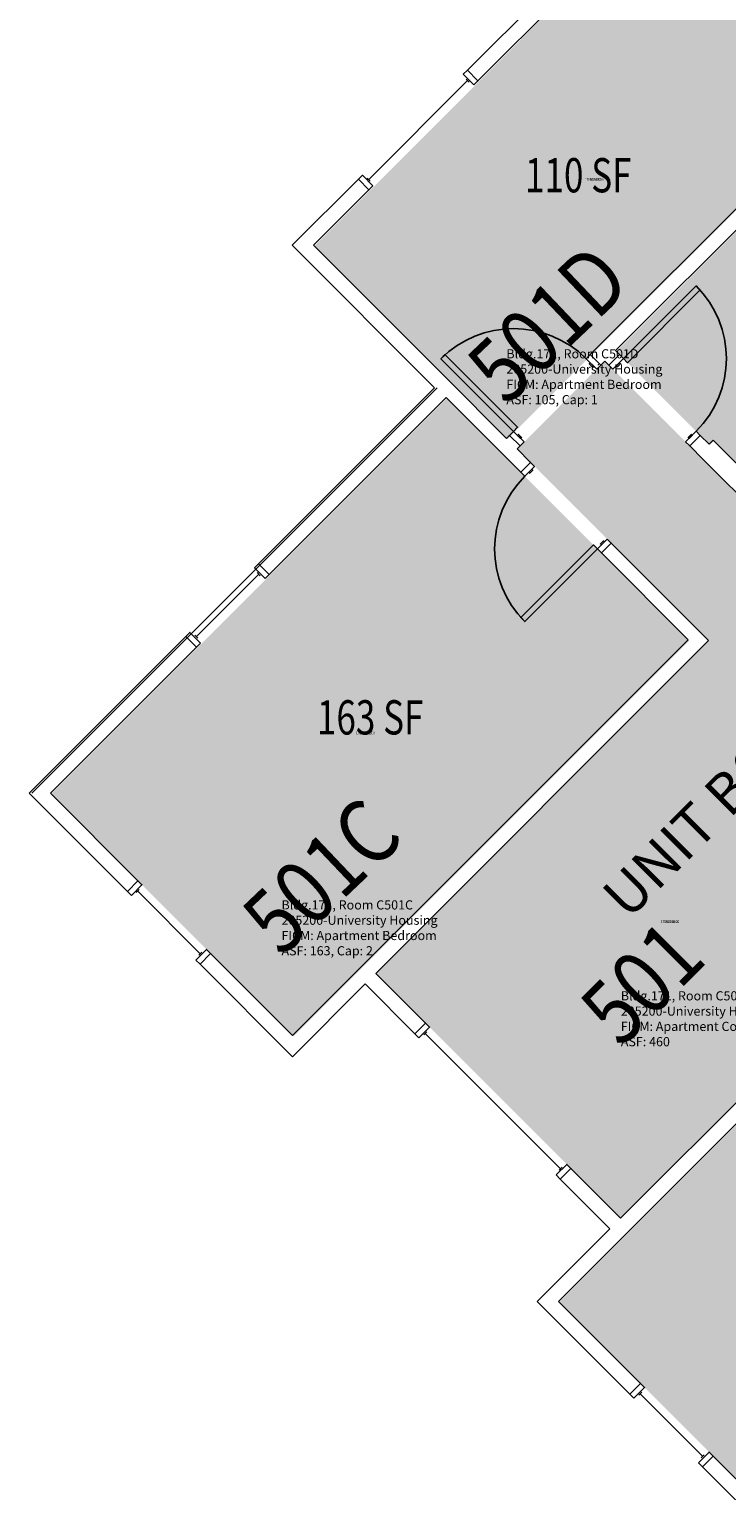
# Model space of a CAD drawing. Units: inches. Extents: x 56 to 3925, y -1092 to 1470.
# Drawn here: x 56 to 300, y -216 to 296 of the extents above; entities that cross this region are included whole.
import ezdxf
from ezdxf.enums import TextEntityAlignment as Align

# ---------------------------------------------------------------- set-up
doc = ezdxf.new("R2010")
doc.units = ezdxf.units.IN
doc.header["$LTSCALE"] = 48
doc.header["$MEASUREMENT"] = 0
for name, color, linetype in [('A-DOR', 2, 'Continuous'), ('A-GLAZ', 1, 'Continuous'), ('A-IDEN-RNUM', 7, 'Continuous'), ('A-IDEN-SNUM', 4, 'Continuous'), ('A-IDEN-VNUM', 4, 'Continuous'), ('A-MISC', 1, 'Continuous'), ('A-WALL', 5, 'Continuous'), ('AREA-TEXT', 3, 'Continuous'), ('Rooms-Category-Color', 7, 'Continuous'), ('Rooms-College-Color', 7, 'Continuous'), ('Rooms-Department-Color', 7, 'Continuous'), ('Rooms-Division-Color', 7, 'Continuous'), ('Rooms-Information', 7, 'Continuous')]:
    doc.layers.add(name, color=color, linetype=linetype)
doc.styles.add('AREA', font='arial.ttf', dxfattribs={"width": 0.75, "height": 12})
doc.styles.add('ROOMSNUMBER', font='txt.shx', dxfattribs={"height": 0.03})
doc.styles.add('ROOMVNUMBER', font='simplex.shx', dxfattribs={"width": 0.85})
doc.styles.get("Standard").update_dxf_attribs({"font": 'ARIALN.TTF'})

msp = doc.modelspace()

# ---------------------------------------------------------------- hatches: boundary and pattern name
at = {"layer": 'Rooms-Category-Color', "true_color": 0x728ef3}
for points in [[(272.85, 337.59), (340.47, 269.97), (251.09, 180.59), (223.18, 152.68), (155.56, 220.3)], [(344.18, 266.26), (386.98, 223.46), (364.35, 200.83), (375.29, 189.9), (316.51, 131.12), (295.57, 152.06), (294.15, 150.65), (261.36, 183.44)], [(262.81, -120.14), (177.09, -34.42), (293.67, 82.17), (226.57, 149.27), (257.33, 180.03), (316.19, 121.17), (382.93, 187.9), (427.66, 143.17), (366.05, 81.56), (407.15, 40.46), (402.02, 35.34), (477.24, -39.88), (446.48, -70.64), (379.4, -3.55)], [(286.83, 82.13), (148.24, -56.46), (63.38, 28.39), (201.98, 166.99)], [(379.97, -11.02), (464.83, -95.87), (326.24, -234.46), (241.39, -149.61)]]:
    msp.add_hatch(color=171, dxfattribs=at).paths.add_polyline_path(points)
at = {"layer": 'Rooms-College-Color', "true_color": 0xadadad}
for points in [[(272.85, 337.59), (340.47, 269.97), (251.09, 180.59), (223.18, 152.68), (155.56, 220.3)], [(344.18, 266.26), (386.98, 223.46), (364.35, 200.83), (375.29, 189.9), (316.51, 131.12), (295.57, 152.06), (294.15, 150.65), (261.36, 183.44)], [(262.81, -120.14), (177.09, -34.42), (293.67, 82.17), (226.57, 149.27), (257.33, 180.03), (316.19, 121.17), (382.93, 187.9), (427.66, 143.17), (366.05, 81.56), (407.15, 40.46), (402.02, 35.34), (477.24, -39.88), (446.48, -70.64), (379.4, -3.55)], [(286.83, 82.13), (148.24, -56.46), (63.38, 28.39), (201.98, 166.99)], [(379.97, -11.02), (464.83, -95.87), (326.24, -234.46), (241.39, -149.61)]]:
    msp.add_hatch(color=253, dxfattribs=at).paths.add_polyline_path(points)
at = {"layer": 'Rooms-Department-Color', "true_color": 0x604aed}
for points in [[(272.85, 337.59), (340.47, 269.97), (251.09, 180.59), (223.18, 152.68), (155.56, 220.3)], [(344.18, 266.26), (386.98, 223.46), (364.35, 200.83), (375.29, 189.9), (316.51, 131.12), (295.57, 152.06), (294.15, 150.65), (261.36, 183.44)], [(262.81, -120.14), (177.09, -34.42), (293.67, 82.17), (226.57, 149.27), (257.33, 180.03), (316.19, 121.17), (382.93, 187.9), (427.66, 143.17), (366.05, 81.56), (407.15, 40.46), (402.02, 35.34), (477.24, -39.88), (446.48, -70.64), (379.4, -3.55)], [(286.83, 82.13), (148.24, -56.46), (63.38, 28.39), (201.98, 166.99)], [(379.97, -11.02), (464.83, -95.87), (326.24, -234.46), (241.39, -149.61)]]:
    msp.add_hatch(color=173, dxfattribs=at).paths.add_polyline_path(points)
at = {"layer": 'Rooms-Division-Color', "true_color": 0x604aed}
for points in [[(272.85, 337.59), (340.47, 269.97), (251.09, 180.59), (223.18, 152.68), (155.56, 220.3)], [(344.18, 266.26), (386.98, 223.46), (364.35, 200.83), (375.29, 189.9), (316.51, 131.12), (295.57, 152.06), (294.15, 150.65), (261.36, 183.44)], [(262.81, -120.14), (177.09, -34.42), (293.67, 82.17), (226.57, 149.27), (257.33, 180.03), (316.19, 121.17), (382.93, 187.9), (427.66, 143.17), (366.05, 81.56), (407.15, 40.46), (402.02, 35.34), (477.24, -39.88), (446.48, -70.64), (379.4, -3.55)], [(286.83, 82.13), (148.24, -56.46), (63.38, 28.39), (201.98, 166.99)], [(379.97, -11.02), (464.83, -95.87), (326.24, -234.46), (241.39, -149.61)]]:
    msp.add_hatch(color=173, dxfattribs=at).paths.add_polyline_path(points)

# ---------------------------------------------------------------- linework, layer by layer
at = {"layer": 'A-DOR'}
for points in [[(263.89, 180.91), (265.31, 179.49), (290.76, 204.95), (289.35, 206.36)], [(225.34, 155.43), (226.75, 156.85), (201.3, 182.3), (199.88, 180.89)], [(254.5, 177.18), (255.92, 178.59), (252.21, 182.3), (250.79, 180.89)], [(253.27, 178.41), (252.91, 178.06), (251.85, 179.12), (252.21, 179.47)], [(260.18, 177.2), (258.77, 178.61), (262.48, 182.32), (263.89, 180.91)], [(261.42, 178.43), (261.77, 178.08), (262.83, 179.14), (262.48, 179.49)], [(229.05, 151.72), (227.63, 150.31), (223.92, 154.02), (225.34, 155.43)], [(227.81, 152.96), (228.17, 153.31), (227.1, 154.37), (226.75, 154.02)], [(285.64, 151.74), (287.05, 150.33), (290.76, 154.04), (289.35, 155.45)], [(286.88, 152.98), (286.52, 153.33), (287.58, 154.39), (287.94, 154.04)], [(232.71, 143.15), (231.29, 144.56), (227.85, 141.12), (229.26, 139.7)], [(231.74, 142.18), (232.09, 141.82), (231.03, 140.76), (230.68, 141.12)], [(254.72, 114.25), (253.3, 115.66), (227.85, 90.21), (229.26, 88.79)], [(258.17, 117.69), (259.58, 116.28), (256.13, 112.83), (254.72, 114.25)], [(257.19, 116.72), (256.84, 117.08), (255.78, 116.01), (256.13, 115.66)]]:
    msp.add_lwpolyline(points, close=True, dxfattribs=at)
for centre, start, end in [((263.89, 180.91), 315, 45), ((225.34, 155.43), 45, 135), ((254.72, 114.25), 135, 225)]:
    msp.add_arc(centre, 36, start, end, dxfattribs=at)
at = {"layer": 'A-GLAZ'}
for p, q in [((209.25, 278.29), (174.6, 243.64)), ((208.72, 278.82), (209.78, 277.76)), ((174.07, 244.17), (175.13, 243.11)), ((136.1, 105.41), (114.18, 83.49)), ((135.57, 105.94), (136.63, 104.88)), ((113.65, 84.02), (114.71, 82.96)), ((94.2, -5.07), (93.14, -6.13)), ((115.59, -27.52), (93.67, -5.6)), ((116.12, -26.99), (115.06, -28.05)), ((194.95, -54.91), (193.89, -55.97)), ((194.42, -55.44), (241.8, -102.82)), ((242.33, -102.29), (241.27, -103.35)), ((270.26, -181.13), (269.2, -182.19)), ((269.73, -181.66), (291.65, -203.58)), ((292.18, -203.05), (291.12, -204.11))]:
    msp.add_line(p, q, dxfattribs=at)
for points in [[(211.46, 276.78), (212.87, 278.2), (209.16, 281.91), (207.74, 280.5)], [(176.1, 241.43), (174.69, 240.02), (170.97, 243.73), (172.39, 245.14)], [(138.31, 103.91), (139.72, 105.32), (136.01, 109.04), (134.59, 107.62)], [(115.68, 81.28), (114.27, 79.87), (110.55, 83.58), (111.97, 84.99)], [(91.46, -7.11), (90.05, -5.69), (93.76, -1.98), (95.17, -3.39)], [(114.09, -29.73), (115.5, -31.15), (119.22, -27.44), (117.8, -26.02)], [(192.21, -56.95), (190.8, -55.53), (194.51, -51.82), (195.92, -53.23)], [(240.29, -105.03), (241.71, -106.44), (245.42, -102.73), (244.01, -101.32)], [(267.52, -183.16), (266.1, -181.75), (269.82, -178.04), (271.23, -179.45)], [(290.15, -205.79), (291.56, -207.21), (295.27, -203.49), (293.86, -202.08)]]:
    msp.add_lwpolyline(points, close=True, dxfattribs=at)
at = {"layer": 'A-WALL'}
for p, q in [((272.56, 345.31), (209.16, 281.91)), ((212.87, 278.2), (272.56, 337.89)), ((209.16, 281.91), (212.87, 278.2)), ((340.17, 270.27), (252.21, 182.3)), ((261.07, 183.74), (343.89, 266.56)), ((170.97, 243.73), (147.84, 220.59)), ((174.69, 240.02), (170.97, 243.73)), ((155.26, 220.59), (174.69, 240.02)), ((147.84, 220.59), (197.7, 170.73)), ((201.85, 174.01), (155.26, 220.59)), ((252.21, 182.3), (255.92, 178.59)), ((255.92, 178.59), (257.35, 180.02)), ((257.35, 180.02), (258.77, 178.61)), ((258.77, 178.61), (262.48, 182.32)), ((262.48, 182.32), (261.07, 183.74)), ((56.55, 28.69), (198.59, 170.73)), ((197.7, 170.73), (136.01, 109.04)), ((222.88, 152.98), (201.85, 174.01)), ((139.72, 105.32), (201.68, 167.28)), ((201.68, 167.28), (227.85, 141.12)), ((223.92, 154.02), (222.88, 152.98)), ((227.63, 150.31), (223.92, 154.02)), ((290.76, 154.04), (287.05, 150.33)), ((293.86, 150.95), (290.76, 154.04)), ((226.59, 149.26), (227.63, 150.31)), ((231.29, 144.56), (226.59, 149.26)), ((287.05, 150.33), (291.82, 145.55)), ((295.27, 152.36), (293.86, 150.95)), ((316.22, 131.42), (295.27, 152.36)), ((227.85, 141.12), (231.29, 144.56)), ((291.82, 145.55), (316.22, 121.16)), ((259.58, 116.28), (256.13, 112.83)), ((256.13, 112.83), (286.53, 82.43)), ((293.69, 82.17), (259.58, 116.28)), ((136.01, 109.04), (139.72, 105.32)), ((110.55, 83.58), (55.66, 28.69)), ((114.27, 79.87), (110.55, 83.58)), ((286.53, 82.43), (147.94, -56.16)), ((177.11, -34.42), (293.69, 82.17)), ((63.09, 28.69), (114.27, 79.87)), ((55.66, 28.69), (90.05, -5.69)), ((93.76, -1.98), (63.09, 28.69)), ((90.05, -5.69), (93.76, -1.98)), ((379.42, -3.56), (262.83, -120.14)), ((241.09, -149.31), (379.68, -10.72)), ((119.22, -27.44), (115.5, -31.15)), ((147.94, -56.16), (119.22, -27.44)), ((115.5, -31.15), (147.94, -63.59)), ((194.51, -51.82), (177.11, -34.42)), ((147.94, -63.59), (173.4, -38.13)), ((173.4, -38.13), (190.8, -55.53)), ((190.8, -55.53), (194.51, -51.82)), ((245.42, -102.73), (241.71, -106.44)), ((241.71, -106.44), (259.12, -123.85)), ((262.83, -120.14), (245.42, -102.73)), ((259.12, -123.85), (233.67, -149.31)), ((233.67, -149.31), (266.1, -181.75)), ((269.82, -178.04), (241.09, -149.31)), ((266.1, -181.75), (269.82, -178.04)), ((295.27, -203.49), (291.56, -207.21)), ((325.94, -234.16), (295.27, -203.49)), ((291.56, -207.21), (325.94, -241.59))]:
    msp.add_line(p, q, dxfattribs=at)

# ---------------------------------------------------------------- texts
at = {"layer": 'A-IDEN-RNUM', "style": 'ROOMSNUMBER', "width": 0.85}
for s, p in [('0501-D0', (253.6, 243.19)), ('0501-C0', (173.42, 49.3)), ('0501-00', (280.16, -16.8))]:
    msp.add_text(s, height=1, dxfattribs=at).set_placement(p, align=Align.CENTER)
at = {"layer": 'A-IDEN-SNUM', "style": 'ROOMSNUMBER', "width": 0.85}
for s, p in [('1710C501D0', (253.6, 243.19)), ('1710C501C0', (173.42, 49.3)), ('1710C50100', (280.16, -16.8))]:
    msp.add_text(s, height=1, dxfattribs=at).set_placement(p, align=Align.CENTER)
at = {"layer": 'A-IDEN-VNUM', "style": 'ROOMVNUMBER', "width": 0.85}
for s, rotation, p in [('501D', 43.5406, (222.83, 163.92)), ('501C', 43.5406, (144.04, -29.11)), ('501', 45, (262.92, -60.95))]:
    msp.add_text(s, height=22.5, rotation=rotation, dxfattribs=at).set_placement(p)
at = {"layer": 'A-MISC'}
msp.add_text('UNIT B6', height=14.4, rotation=45, dxfattribs=at).set_placement((291.67, 10.22), align=Align.CENTER)
at = {"layer": 'AREA-TEXT', "style": 'AREA', "width": 0.75}
for s, p in [('110 SF', (248.02, 245.14)), ('163 SF', (175.11, 55.26))]:
    msp.add_text(s, height=12, dxfattribs=at).set_placement(p, align=Align.MIDDLE_CENTER)

# ---------------------------------------------------------------- next in the draw order: texts
at = {"layer": 'Rooms-Information', "char_height": 3.2143, "width": 72, "attachment_point": 7, "style": 'ROOMVNUMBER', "bg_fill": 3, "box_fill_scale": 1.5, "bg_fill_color": 256, "bg_fill_true_color": 13158600, "bg_fill_transparency": 0}
for s, insert in [('Bldg.171, Room C501D^M^J205200-University Housing^M^JFICM: Apartment Bedroom^M^JASF: 105, Cap: 1', (222.83, 163.92)), ('Bldg.171, Room C501C^M^J205200-University Housing^M^JFICM: Apartment Bedroom^M^JASF: 163, Cap: 2', (144.04, -29.11)), ('Bldg.171, Room C501^M^J205200-University Housing^M^JFICM: Apartment Common Living^M^JASF: 460', (262.92, -60.95))]:
    msp.add_mtext(s, dxfattribs=dict(at, insert=insert))

doc.saveas('drawing.dxf')
